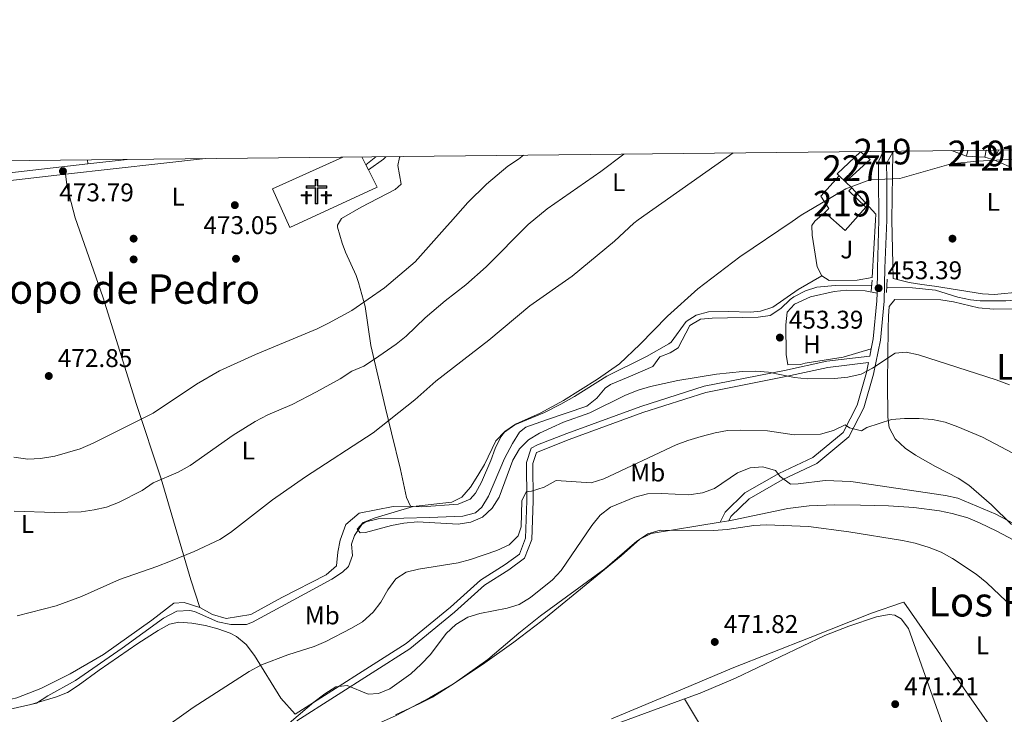
# Model space of a CAD drawing. Extents: x 573453 to 580352, y 724401 to 729106.
# Drawn here: x 575375 to 575760, y 728834 to 729106 of the extents above; entities that cross this region are included whole.
import ezdxf
from ezdxf.enums import TextEntityAlignment as Align

# ---------------------------------------------------------------- set-up
doc = ezdxf.new("R2010")
doc.units = 0
doc.header["$MEASUREMENT"] = 0
doc.linetypes.add('DGN Style 2', pattern=[78.94427, 47.366562, -31.577708])
doc.linetypes.add('DGN Style 3', pattern=[110.521978, 78.94427, -31.577708])
for name, color, linetype in [('Nivel 1', 7, 'Continuous'), ('Nivel 11', 7, 'Continuous'), ('Nivel 15', 7, 'Continuous'), ('Nivel 16', 7, 'Continuous'), ('Nivel 17', 7, 'Continuous'), ('Nivel 21', 7, 'Continuous'), ('Nivel 26', 7, 'Continuous'), ('Nivel 29', 7, 'Continuous'), ('Nivel 36', 7, 'Continuous'), ('Nivel 37', 7, 'Continuous'), ('Nivel 41', 7, 'Continuous'), ('Nivel 45', 7, 'Continuous'), ('Nivel 48', 7, 'Continuous'), ('Nivel 49', 7, 'Continuous'), ('Nivel 5', 7, 'Continuous'), ('Nivel 52', 7, 'Continuous'), ('Nivel 61', 7, 'Continuous'), ('Nivel 7', 7, 'Continuous')]:
    doc.layers.add(name, color=color, linetype=linetype)
doc.styles.add('Style-arial', font='arial.shx', dxfattribs={"bigfont": 'arialbig.shx'})
doc.styles.add('Style-arialn', font='arialn.shx', dxfattribs={"bigfont": 'arialnbig.shx'})
doc.styles.add('Style-times', font='times.shx', dxfattribs={"bigfont": 'timesbig.shx'})

# ---------------------------------------------------------------- blocks, each defined once
blk = doc.blocks.new('5CEMEN')
at = {"layer": 'Nivel 29', "color": 7, "linetype": 'Continuous', "lineweight": 0, "flags": 128}
for points in [[(0.2600000000093132, -4.212000000057742), (0.2600000000093132, 1.953999999910593), (3.776000000070781, 1.953999999910593), (3.776000000070781, 2.844000000040978), (0.2660000000614673, 2.844000000040978), (0.2660000000614673, 5.314000000013039), (-0.7060000000055879, 5.314000000013039), (-0.7060000000055879, 2.844000000040978), (-4.227999999886379, 2.844000000040978), (-4.227999999886379, 1.953999999910593), (-0.712000000057742, 1.953999999910593), (-0.712000000057742, -4.212000000057742), (0.2600000000093132, -4.212000000057742)], [(-0.7060000000055879, 2.667999999830499), (-4.05199999990873, 2.667999999830499), (-4.05199999990873, 2.129999999888241), (-0.5359999998472631, 2.129999999888241), (-0.5359999998472631, -4.036000000080094), (0.08400000003166497, -4.036000000080094), (0.08400000003166497, 2.129999999888241), (3.600000000093132, 2.129999999888241), (3.600000000093132, 2.667999999830499), (0.2660000000614673, 2.667999999830499), (0.09000000008381903, 2.844000000040978), (0.09000000008381903, 5.13800000003539), (-0.5300000000279397, 5.13800000003539), (-0.5300000000279397, 2.844000000040978), (-0.7060000000055879, 2.667999999830499)], [(-3.945999999996275, -4.165999999968335), (-3.945999999996275, -1.082000000169501), (-2.189999999944121, -1.082000000169501), (-2.189999999944121, -0.6380000000353903), (-3.945999999996275, -0.6380000000353903), (-3.945999999996275, 0.5979999999981374), (-4.429999999934807, 0.5979999999981374), (-4.429999999934807, -0.6380000000353903), (-6.189999999944121, -0.6380000000353903), (-6.189999999944121, -1.082000000169501), (-4.433999999891967, -1.082000000169501), (-4.433999999891967, -4.165999999968335), (-3.945999999996275, -4.165999999968335)], [(-4.429999999934807, -0.7260000000242144), (-6.101999999955297, -0.7260000000242144), (-6.101999999955297, -0.9940000001806766), (-4.345999999903142, -0.9940000001806766), (-4.345999999903142, -4.077999999979511), (-4.033999999985099, -4.077999999979511), (-4.033999999985099, -0.9940000001806766), (-2.277999999932945, -0.9940000001806766), (-2.277999999932945, -0.7260000000242144), (-3.945999999996275, -0.7260000000242144), (-4.033999999985099, -0.6380000000353903), (-4.033999999985099, 0.5100000000093132), (-4.341999999945983, 0.5100000000093132), (-4.341999999945983, -0.6380000000353903), (-4.429999999934807, -0.7260000000242144)], [(3.817999999970198, -4.174000000115484), (3.817999999970198, -1.090000000083819), (5.576000000117347, -1.090000000083819), (5.576000000117347, -0.6459999999497086), (3.820000000065193, -0.6459999999497086), (3.820000000065193, 0.5899999998509884), (3.334000000031665, 0.5899999998509884), (3.334000000031665, -0.6459999999497086), (1.574000000022352, -0.6459999999497086), (1.574000000022352, -1.090000000083819), (3.33199999993667, -1.090000000083819), (3.33199999993667, -4.174000000115484), (3.817999999970198, -4.174000000115484)], [(3.334000000031665, -0.7340000001713634), (1.662000000011176, -0.7340000001713634), (1.662000000011176, -1.002000000094995), (3.420000000158325, -1.002000000094995), (3.420000000158325, -4.08600000012666), (3.729999999981374, -4.08600000012666), (3.729999999981374, -1.002000000094995), (5.488000000128523, -1.002000000094995), (5.488000000128523, -0.7340000001713634), (3.820000000065193, -0.7340000001713634), (3.732000000076368, -0.6459999999497086), (3.732000000076368, 0.5019999998621643), (3.422000000020489, 0.5019999998621643), (3.422000000020489, -0.6459999999497086), (3.334000000031665, -0.7340000001713634)], [(-4.033999999985099, -4.077999999979511), (-4.345999999903142, -4.077999999979511), (-4.345999999903142, -3.790000000037253)], [(0.08400000003166497, -4.036000000080094), (-0.5359999998472631, -4.036000000080094), (-0.537999999942258, -3.462000000057742)], [(3.729999999981374, -4.08600000012666), (3.420000000158325, -4.08600000012666), (3.41800000006333, -3.797999999951571)]]:
    blk.add_lwpolyline(points, dxfattribs=at)
blk = doc.blocks.new('5PATER')
at = {"layer": 'Nivel 7', "linetype": 'Continuous', "lineweight": 0}
h = blk.add_hatch(color=53, dxfattribs=at)
edge = h.paths.add_edge_path()
edge.add_ellipse((1.001171767711639e-08, 1.001171767711639e-08), major_axis=(-1.095731442945027, -1.110710700472634), ratio=0.9994222409660316, start_angle=0, end_angle=360)
blk = doc.blocks.new('5PERFI')
at = {"layer": 'Nivel 17', "linetype": 'Continuous', "lineweight": 0}
h = blk.add_hatch(color=7, dxfattribs=at)
edge = h.paths.add_edge_path()
edge.add_arc((1.001171767711639e-08, 1.001171767711639e-08), 1.55999999938624, 315.0000000018422, 675.0000000018422)

msp = doc.modelspace()

# ---------------------------------------------------------------- linework, layer by layer
at = {"layer": 'Nivel 1', "color": 7, "linetype": 'Continuous', "lineweight": 0}
msp.add_polyline3d([(575790.101, 728778.76, 469.245), (575720.9299999999, 728877.976, 471.326), (575720.47, 728877.818, 471.347), (575708.4199999999, 728873.679, 471.616), (575684.435, 728864.087, 472.216), (575653.882, 728852.0860000001, 471.787), (575634.487, 728843.9469999999, 471.686), (575606.686, 728832.28, 471.996)], dxfattribs=at)
at = {"layer": 'Nivel 11', "color": 142, "linetype": 'DGN Style 3', "lineweight": 13}
for points in [[(575379.794, 728837.976, 457.458), (575381.9750000001, 728838.469, 457.458), (575386.4310000001, 728841.3659999999, 457.458), (575397.2749999999, 728847.371, 457.458), (575415.5349999999, 728859.9739999999, 457.458), (575431.6229999999, 728871.625, 457.458), (575436.8910000001, 728874.4709999999, 456.85), (575441.915, 728874.679, 456.85), (575443.7409999999, 728874.217, 456.85), (575452.94, 728870.301, 456.85), (575458.0090000001, 728869.1610000001, 456.85), (575464.091, 728869.2110000001, 456.85), (575466.4979999999, 728870.05, 456.85), (575482.344, 728878.7720000001, 456.767), (575497.45, 728886.9210000001, 456.017), (575501.5689999999, 728889.6499999999, 455.773), (575503.979, 728891.8400000001, 455.634), (575505.4990000001, 728896.2110000001, 455.634), (575505.1510000001, 728900.5660000001, 455.026), (575506.3670000001, 728904, 455.026), (575509.115, 728908.328, 455.026), (575510.6810000001, 728909.327, 455.026), (575515.615, 728910.4380000001, 455.026), (575535.6159999999, 728911.034, 454.464), (575548.6370000001, 728911.5120000001, 454.418), (575553.568, 728912.8260000001, 454.418), (575556.078, 728914.9979999999, 454.418), (575558.6270000001, 728919.385, 454.418), (575564.9450000001, 728934.06, 454.418), (575568.0079999999, 728940, 454.418), (575570.75, 728944.392, 454.418), (575573.2479999999, 728946.2690000001, 454.418), (575581.317, 728949.138, 454.418), (575597.146, 728954.5619999999, 453.81), (575600.9909999999, 728957.658, 453.81), (575604.3189999999, 728961.625, 453.81), (575606.413, 728963.0430000001, 453.81), (575614.1680000001, 728966.2209999999, 453.81), (575622.852, 728970.0290000001, 453.202), (575625.621, 728973.787, 453.202), (575629.655, 728975.3770000001, 453.202), (575632.7509999999, 728977.27, 453.202), (575637.3470000001, 728986.024, 453.202), (575641.5530000001, 728988.5009999999, 452.857), (575646.0390000001, 728988.898, 452.594), (575664.098, 728989.2690000001, 452.594), (575668.7520000001, 728990.0220000001, 452.594), (575672.9010000001, 728992.6799999999, 452.594), (575676.5549999999, 728996.274, 452.594), (575678.0290000001, 728997.2590000001, 452.594), (575682.5079999999, 728999.5730000001, 452.594), (575687.024, 729001.0689999999, 452.594), (575694.1780000001, 729001.7520000001, 451.986), (575708.442, 729001.8700000001, 451.986)], [(575714.317, 729001.021, 451.378), (575724.379, 729000.7590000001, 451.378), (575733.413, 728999.9010000001, 451.378), (575742.1510000001, 728997.173, 450.77), (575747.057, 728996.119, 450.778), (575750.879, 728995.689, 450.77), (575760.862, 728995.7479999999, 450.166), (575793.5220000001, 728997.7479999999, 450.162), (575801.287, 728997.6669999999, 450.162), (575810.01, 728996.8060000001, 450.162), (575815, 728995.6030000001, 449.554), (575818.7690000001, 728991.588, 450.162), (575830.456, 728982.2209999999, 449.571), (575835.9580000001, 728978.162, 449.554), (575840.1370000001, 728975.462, 449.554), (575843.5079999999, 728973.7409999999, 449.554), (575848.3300000001, 728972.2790000001, 449.554), (575852.8640000001, 728971.6410000001, 449.554), (575860.3389999999, 728971.081, 448.946), (575870.1840000001, 728968.993, 448.946), (575886.0290000001, 728968.4469999999, 448.946)], [(575369.3589999999, 728835.6200000001, 457.458), (575379.794, 728837.976, 457.458)]]:
    msp.add_polyline3d(points, dxfattribs=at)
at = {"layer": 'Nivel 15', "color": 1, "linetype": 'Continuous', "lineweight": 13, "extrusion": (0.1764957566680755, -0.171187613610389, 0.9693008040977495), "elevation": -22746.52465655547, "flags": 128}
msp.add_lwpolyline([(924156.9328778465, 91550.04527674522), (924156.9328778461, 91549.47182142863)], dxfattribs=at)
at = {"layer": 'Nivel 15', "color": 1, "linetype": 'Continuous', "lineweight": 13, "extrusion": (0.0684334946346501, 0.07973814271589023, 0.9944640191622368), "elevation": 97990.63952930408, "flags": 128}
msp.add_lwpolyline([(37928.44264120481, -922997.299326695), (37928.44264120469, -922997.8227490862)], dxfattribs=at)
at = {"layer": 'Nivel 15', "color": 1, "linetype": 'Continuous', "lineweight": 13, "extrusion": (-0.01075795071878613, -0.04660377869974149, 0.9988555222389461), "elevation": -39707.21553572571, "flags": 128}
msp.add_lwpolyline([(397011.648647143, 838931.0858706771), (397011.648647143, 838933.364806613)], dxfattribs=at)
at = {"layer": 'Nivel 15', "color": 1, "linetype": 'Continuous', "lineweight": 13, "extrusion": (0.1353649121559977, -0.007306894912226867, 0.9907688680230828), "elevation": 73068.09059788827, "flags": 128}
msp.add_lwpolyline([(759025.5878210475, -530612.13718932), (759025.5878210475, -530604.83425669)], dxfattribs=at)
at = {"layer": 'Nivel 15', "color": 1, "linetype": 'Continuous', "lineweight": 13, "extrusion": (0.01387185398356177, 0.07003721766888518, 0.997447923356533), "elevation": 59509.10069886954, "flags": 128}
msp.add_lwpolyline([(-423133.9133220152, -824881.1527656126), (-423133.913322015, -824878.4075814656)], dxfattribs=at)
at = {"layer": 'Nivel 15', "color": 1, "linetype": 'Continuous', "lineweight": 13, "elevation": 458.553, "flags": 128}
for points in [[(575756.185, 729050.852), (575758.0519999999, 729054.6400000001)], [(575765.202, 729046.8570000001), (575756.185, 729050.852)]]:
    msp.add_lwpolyline(points, dxfattribs=at)
at = {"layer": 'Nivel 15', "color": 1, "linetype": 'Continuous', "lineweight": 13, "extrusion": (0.05285586565797144, -0.05035636283843427, 0.9973316871468743), "elevation": -5826.052013183453, "flags": 128}
msp.add_lwpolyline([(924945.5259797573, 85870.06570435874), (924945.5259797573, 85866.66860530211)], dxfattribs=at)
at = {"layer": 'Nivel 15', "color": 1, "linetype": 'Continuous', "lineweight": 13, "extrusion": (0.05286640234059071, -0.05031497678795688, 0.9973332174425908), "elevation": -5789.813183534316, "flags": 128}
msp.add_lwpolyline([(924989.3108484074, 85396.17420524172), (924989.3108484074, 85392.78983484232)], dxfattribs=at)
at = {"layer": 'Nivel 15', "color": 1, "linetype": 'Continuous', "lineweight": 0}
msp.add_polyline3d([(575695.773, 729044.5830000001, 458.306), (575694.9410000001, 729045.365, 458.306), (575704.105, 729053.9199999999, 458.553), (575707.81, 729050.95, 458.553), (575698.226, 729042.246, 458.553)], dxfattribs=at)
at = {"layer": 'Nivel 15', "color": 1, "linetype": 'Continuous', "lineweight": 13}
for points in [[(575690.1270000001, 729030.1740000001, 458.058), (575691.71, 729031.753, 458.058), (575688.5900000001, 729036.622, 457.811), (575695.773, 729044.5830000001, 458.306)], [(575700.6710000001, 729039.919, 457.811), (575699.486, 729038.6740000001, 457.811), (575706.209, 729032.3530000001, 458.306), (575698.003, 729023.1510000001, 458.306), (575690.1270000001, 729030.1740000001, 458.058)]]:
    msp.add_polyline3d(points, dxfattribs=at)
at = {"layer": 'Nivel 16', "color": 1, "linetype": 'Continuous', "lineweight": 13, "flags": 128}
for points, elevation in [([(575509.1939999999, 729051.936), (575510.7949999999, 729048.7990000001)], 474.411), ([(575745.4480000001, 729052.291), (575739.5630000001, 729054.439)], 458.074), ([(575510.7949999999, 729048.7990000001), (575511.757, 729046.915)], 474.411)]:
    msp.add_lwpolyline(points, dxfattribs=dict(at, elevation=elevation))
at = {"layer": 'Nivel 16', "color": 1, "linetype": 'Continuous', "lineweight": 13, "extrusion": (0.6010131905810985, -0.07527738637553436, 0.7956861566270943), "elevation": 291495.7690282409, "flags": 128}
msp.add_lwpolyline([(794902.535084903, -382174.8886138222), (794925.1503703897, -382170.6307945035), (794951.5272653792, -382167.0449148756)], dxfattribs=at)
at = {"layer": 'Nivel 16', "color": 1, "linetype": 'Continuous', "lineweight": 13, "extrusion": (0.7025161205145342, 0.6940316263054215, 0.1574522216580642), "elevation": 910508.6245251603, "flags": 128}
msp.add_lwpolyline([(114028.7570612789, -144709.5418770102), (114028.7570612791, -144713.2379799579)], dxfattribs=at)
at = {"layer": 'Nivel 16', "color": 1, "linetype": 'Continuous', "lineweight": 13}
msp.add_polyline3d([(575511.757, 729046.915, 474.411), (575515.1969999999, 729040.179, 474.411), (575481.0120000001, 729024.4199999999, 474.411), (575474.22, 729039.496, 474.906), (575501.74, 729051.855, 474.501)], dxfattribs=at)
at = {"layer": 'Nivel 21', "color": 7, "linetype": 'Continuous', "lineweight": 0, "extrusion": (-0.1067762890810389, 0.9732062195863853, 0.2036381060814967), "elevation": 648169.3807907935, "flags": 128}
msp.add_lwpolyline([(-651527.0118057514, -134333.5738464866), (-651509.4404957106, -134333.5064339396), (-651471.9684284539, -134332.9865402062)], dxfattribs=at)
at = {"layer": 'Nivel 21', "color": 7, "linetype": 'Continuous', "lineweight": 0, "extrusion": (0.03417004043570712, 0.02862435217411753, 0.999006033414831), "elevation": 41006.34452706386, "flags": 128}
msp.add_lwpolyline([(189298.313307467, -908410.5231321901), (189298.3133074669, -908415.5034840852)], dxfattribs=at)
at = {"layer": 'Nivel 21', "color": 7, "linetype": 'Continuous', "lineweight": 0, "extrusion": (-0.07913815997818294, 0.1678466597923112, 0.9826314926928771), "elevation": 77288.21669639304, "flags": 128}
msp.add_lwpolyline([(-831465.8538289587, -406711.7851686791), (-831472.9281906374, -406713.1162197074), (-831474.2141370166, -406713.5365516109)], dxfattribs=at)
at = {"layer": 'Nivel 21', "color": 7, "linetype": 'DGN Style 3', "lineweight": 0, "elevation": 456.079, "flags": 128}
msp.add_lwpolyline([(575712.736, 729053.756), (575716.712, 729053.7860000001)], dxfattribs=at)
at = {"layer": 'Nivel 21', "color": 7, "linetype": 'DGN Style 3', "lineweight": 0, "extrusion": (0.01352594361875552, 0.001522689491327799, 0.9999073608419609), "elevation": 9366.585735452893, "flags": 128}
msp.add_lwpolyline([(575343.0325554064, 729035.7877639171), (575358.437000318, 729037.5217659276)], dxfattribs=at)
at = {"layer": 'Nivel 21', "color": 1, "linetype": 'DGN Style 2', "lineweight": 0, "elevation": 451.986, "flags": 128}
for points in [[(575708.5660000001, 729003.828), (575708.291, 728999.4680000001)], [(575714.21, 728998.895), (575714.477, 729004.1880000001)]]:
    msp.add_lwpolyline(points, dxfattribs=at)
at = {"layer": 'Nivel 21', "color": 7, "linetype": 'Continuous', "lineweight": 0}
for points in [[(575716.712, 729053.7860000001, 456.079), (575714.3899999999, 729049.6669999999, 456.079), (575714.2849999999, 729048.044, 455.832), (575714.317, 729044.6769999999, 455.09), (575714.3859999999, 729027.2350000001, 453.81), (575713.5050000001, 729008.4569999999, 452.594), (575713.2990000001, 728995.594, 452.594), (575711.842, 728980.381, 453.81), (575709.0989999999, 728967.0360000001, 455.633), (575705.3659999999, 728953.872, 457.457), (575699.46, 728942.487, 460.497), (575687.007, 728932.1540000001, 462.928), (575673.452, 728925.7110000001, 464.752), (575660.534, 728918.358, 467.184), (575653.4199999999, 728911.413, 468.4), (575652.5930000001, 728909.7250000001, 469.008)], [(575301.962, 729035.44, 475.619), (575322.798, 729037.7380000001, 475.251), (575358.388, 729041.2069999999, 474.261), (575393.4040000001, 729045.149, 473.781)], [(575483.7550000001, 728831.541, 464.687), (575527.977, 728859.737, 464.687), (575545.453, 728874.023, 464.079), (575557.075, 728884.598, 462.863), (575566.5630000001, 728890.523, 461.648), (575572.79, 728895.1000000001, 461.648), (575575.646, 728902.4140000001, 461.648), (575576.162, 728917.5249999999, 460.432), (575576.04, 728932.1140000001, 457.392), (575577.4180000001, 728936.3670000001, 456.176), (575590.203, 728941.504, 456.176), (575618.994, 728951.993, 456.176), (575643.6440000001, 728959.922, 456.176), (575674.9099999999, 728966.075, 454.353), (575691.2890000001, 728969.618, 454.353), (575707.1669999999, 728971.5490000001, 454.941)]]:
    msp.add_polyline3d(points, dxfattribs=at)
at = {"layer": 'Nivel 21', "color": 7, "linetype": 'DGN Style 3', "lineweight": 0}
for points in [[(575712.736, 729053.756, 456.079), (575711.22, 729050.4709999999, 456.079), (575711.0700000001, 729048.132, 455.832), (575711.1030000001, 729044.656, 455.09), (575711.172, 729027.1939999999, 453.81), (575710.7050000001, 729008.5150000001, 452.594), (575710.548, 728998.7050000001, 452.594)], [(575306.243, 729038.9909999999, 475.537), (575320.1769999999, 729040.527, 475.291), (575322.4809999999, 729040.7820000001, 475.251), (575358.068, 729044.2509999999, 474.261), (575402.077, 729049.2050000001, 473.658)], [(575710.548, 728998.7050000001, 452.594), (575710.5009999999, 728995.7509999999, 452.594), (575709.0689999999, 728980.798, 453.81), (575708.2660000001, 728976.8910000001, 454.353)], [(575708.2660000001, 728976.8910000001, 454.353), (575707.696, 728974.122, 454.972), (575690.875, 728972.0760000001, 454.353), (575674.4070000001, 728968.514, 454.353), (575643.021, 728962.338, 456.176), (575618.1869999999, 728954.3489999999, 456.176), (575589.327, 728943.835, 456.176), (575577.8470000001, 728939.382, 456.176), (575575.368, 728938.1159999999, 456.176), (575573.547, 728932.4979999999, 457.392), (575573.672, 728917.558, 460.432), (575573.172, 728902.9240000001, 461.648), (575570.7339999999, 728896.679, 461.648), (575565.165, 728892.5860000001, 461.648), (575555.5660000001, 728886.591, 462.863), (575543.827, 728875.9099999999, 464.079), (575526.5149999999, 728861.7579999999, 464.687), (575483.1359999999, 728834.1000000001, 464.687)], [(575707.1669999999, 728971.5490000001, 454.941), (575706.3770000001, 728967.702, 455.633), (575702.7490000001, 728954.9099999999, 457.457), (575697.2350000001, 728944.281, 460.497), (575685.4890000001, 728934.534, 462.928), (575672.1570000001, 728928.1969999999, 464.752), (575658.8360000001, 728920.615, 467.184), (575651.118, 728913.0800000001, 468.4), (575649.2039999999, 728909.1740000001, 469.008)]]:
    msp.add_polyline3d(points, dxfattribs=at)
at = {"layer": 'Nivel 36', "color": 92, "linetype": 'Continuous', "lineweight": 0, "flags": 128}
for points, elevation in [([(575752.673, 729051.9010000001), (575756.185, 729050.852)], 455.083), ([(575652.5930000001, 728909.7250000001), (575649.2039999999, 728909.1740000001)], 469.851)]:
    msp.add_lwpolyline(points, dxfattribs=dict(at, elevation=elevation))
at = {"layer": 'Nivel 36', "color": 92, "linetype": 'Continuous', "lineweight": 0, "extrusion": (0.0001823750400308255, -0.004462489260754261, 0.999990026414735), "elevation": -2674.781995115687, "flags": 128}
msp.add_lwpolyline([(575401.9810464275, 729044.5278774623), (575401.917045152, 729046.0938930551)], dxfattribs=at)
at = {"layer": 'Nivel 36', "color": 92, "linetype": 'Continuous', "lineweight": 0, "extrusion": (-0.2387842944946886, 0.6769492230265001, 0.696219656535559), "elevation": 356263.543063926, "flags": 128}
msp.add_lwpolyline([(-785239.6185027552, -344880.8583448991), (-785256.414877791, -344880.8792412466), (-785300.6177939996, -344881.5813585176)], dxfattribs=at)
at = {"layer": 'Nivel 36', "color": 92, "linetype": 'Continuous', "lineweight": 0}
for points in [[(575528.2050000001, 728915.4709999999, 455.651), (575526.6200000001, 728918.882, 456.259), (575524.351, 728929.757, 456.867), (575520.8119999999, 728944.162, 458.92), (575518.4539999999, 728953.7380000001, 460.68), (575512.74, 728978.217, 466.594), (575510.433, 728993.45, 469.633), (575507.8659999999, 729002.8019999999, 472.101), (575506.908, 729005.56, 472.673), (575504.9369999999, 729010.132, 472.895), (575502.8130000001, 729014.6939999999, 472.636), (575501.51, 729018.277, 472.673), (575499.713, 729024.533, 473.175), (575499.672, 729025.2679999999, 473.175), (575501.229, 729027.9010000001, 473.175), (575508.902, 729032.371, 473.175), (575522.1599999999, 729039.2479999999, 473.175), (575524.5109999999, 729041.2520000001, 472.927), (575523.2919999999, 729048.6159999999, 472.433), (575523.9299999999, 729051.6810000001, 472.433), (575524.206, 729052.098, 472.413)], [(575393.4040000001, 729045.149, 473.781), (575394.0460000001, 729040.105, 473.781), (575397.1300000001, 729028.1159999999, 473.781), (575398.8800000001, 729023.264, 473.781), (575408.1270000001, 728996.8840000001, 473.173), (575420.923, 728955.5930000001, 471.957), (575430.8189999999, 728926.105, 464.662), (575442.354, 728886.6710000001, 457.975), (575445.869, 728875.8060000001, 457.367)], [(575700.6710000001, 729039.919, 455.489), (575710.058, 729029.564, 454.499), (575709.986, 729027.1799999999, 454.436), (575708.6170000001, 729004.757, 452.612), (575702.7110000001, 729003.774, 452.612), (575691.817, 729003.683, 452.612), (575689, 729005.527, 452.612)], [(575690.1270000001, 729030.1740000001, 454.841), (575686.1699999999, 729026.879, 454.68), (575685.102, 729025.104, 453.828), (575685.1329999999, 729021.369, 453.828), (575687.104, 729008.935, 452.612), (575689, 729005.527, 452.612)], [(575821.963, 729011.814, 452.029), (575817.683, 729002.44, 451.421), (575813.0760000001, 729000.5419999999, 450.831), (575777.548, 729000.236, 450.813), (575756.3659999999, 728998.236, 450.813), (575751.7280000001, 728998.4639999999, 450.813), (575733.027, 729001.4210000001, 450.813), (575728.068, 729002.061, 451.051), (575723.1329999999, 729002.8160000001, 451.386), (575716.8160000001, 729004.398, 451.421)], [(575689, 729005.527, 452.612), (575679.706, 729000.1570000001, 452.612), (575669.804, 728993.227, 452.612), (575665.003, 728991.5989999999, 452.612), (575661.105, 728991.2860000001, 452.612), (575652.3870000001, 728991.5249999999, 452.612), (575644.6059999999, 728991.46, 453.219), (575639.8470000001, 728990.1259999999, 453.284), (575635.922, 728987.652, 453.219), (575630.0179999999, 728979.517, 452.617), (575629.148, 728978.8800000001, 452.612), (575620.44, 728973.983, 453.058), (575604.9750000001, 728966.227, 454.435), (575592.2720000001, 728958.247, 454.435), (575586.9610000001, 728955.3090000001, 454.435), (575580.504, 728952.0150000001, 454.435), (575569.027, 728947.25, 455.043), (575564.9099999999, 728944.378, 454.602), (575563.463, 728942.5349999999, 454.435), (575561.27, 728938.004, 454.355), (575559.5700000001, 728933.315, 454.353), (575555.994, 728924.8829999999, 454.663), (575553.6259999999, 728920.5360000001, 454.933), (575551.5279999999, 728918.156, 455.043), (575546.8740000001, 728916.189, 455.029), (575532.565, 728915.196, 455.651), (575528.2050000001, 728915.4709999999, 455.651)], [(575710.548, 728998.7050000001, 452.594), (575705.871, 728999.5989999999, 452.594), (575698.71, 728999.851, 452.594), (575693.7490000001, 728999.338, 452.594), (575684.581, 728997.2579999999, 452.594), (575678.212, 728994.388, 452.594), (575675.4369999999, 728991.2520000001, 452.594), (575674.8870000001, 728986.3019999999, 453.072), (575674.952, 728974.7509999999, 453.809), (575675.608, 728970.71, 454.417), (575680.5719999999, 728970.8200000001, 454.417), (575682.4510000001, 728971.389, 454.417), (575697.3049999999, 728973.6740000001, 454.446), (575708.2660000001, 728976.8910000001, 454.353)], [(575763.111, 728908.2760000001, 465.295), (575755.2239999999, 728915.935, 465.246), (575746.3740000001, 728923.6710000001, 464.687), (575742.2579999999, 728926.4450000001, 464.252), (575733.348, 728930.9240000001, 463.249), (575725.564, 728935.4029999999, 462.507), (575721.4990000001, 728938.155, 462.189), (575717.5860000001, 728941.7949999999, 461.648), (575715.2280000001, 728946.2590000001, 460.711), (575714.7139999999, 728950.175, 459.824), (575714.6000000001, 728963.8700000001, 456.784), (575714.8700000001, 728984.6950000001, 453.514), (575715.0560000001, 728989.6510000001, 452.76), (575715.2860000001, 728993.446, 452.529), (575717.4410000001, 728996.2660000001, 452.529), (575735.496, 728996.105, 451.921), (575740.416, 728995.358, 451.893), (575750.159, 728992.916, 451.937), (575756.078, 728992.4880000001, 451.705), (575764.162, 728992.6100000001, 451.313)], [(575445.869, 728875.8060000001, 457.367), (575450.872, 728873.0460000001, 457.367), (575456.176, 728871.534, 457.367), (575465.8119999999, 728873.1710000001, 457.367), (575477.896, 728879.8090000001, 457.367), (575495.253, 728888.669, 456.759), (575499.27, 728892.1270000001, 456.759), (575499.848, 728897.423, 456.759), (575500.743, 728902.1000000001, 456.759), (575502.8700000001, 728908.3430000001, 456.759), (575508.125, 728912.7450000001, 456.759), (575521.487, 728915.3459999999, 456.151), (575528.2050000001, 728915.4709999999, 455.651)], [(575766.142, 728900.942, 468.913), (575757.3899999999, 728905.7280000001, 469.179), (575750.5900000001, 728908.97, 469.161), (575745.969, 728910.828, 468.862), (575739.8459999999, 728912.629, 468.635), (575734.888, 728913.6159999999, 468.695), (575724.9550000001, 728914.9469999999, 468.925), (575714.9979999999, 728915.6140000001, 469.163), (575704.0079999999, 728915.8999999999, 469.259), (575693.9920000001, 728915.9920000001, 469.229), (575683.987, 728915.587, 469.199), (575675.709, 728914.5830000001, 469.243), (575654.581, 728910.048, 469.851), (575652.5930000001, 728909.7250000001, 469.851)], [(575649.2039999999, 728909.1740000001, 469.851), (575622.253, 728904.798, 469.851), (575617.8530000001, 728902.538, 470.013), (575610.4990000001, 728895.9839999999, 470.458), (575579.5120000001, 728870.6910000001, 470.458), (575568.538, 728862.246, 470.458), (575556.328, 728853.5460000001, 470.458), (575544.3090000001, 728845.628, 470.458), (575535.685, 728840.54, 470.458), (575522.621, 728833.618, 470.458), (575512.6969999999, 728829.1780000001, 470.458), (575499.0930000001, 728818.1699999999, 471.066), (575469.4890000001, 728795.2139999999, 471.675), (575465.81, 728791.8500000001, 471.642), (575462.6140000001, 728788.294, 471.674), (575460.6570000001, 728783.601, 472.195), (575460.487, 728782.051, 472.282), (575461.4469999999, 728778.946, 472.282), (575462.3570000001, 728778.564, 472.282)], [(575356.034, 728838.8640000001, 458.131), (575360.085, 728838.2760000001, 458.739), (575369.966, 728839.432, 458.257), (575374.3840000001, 728840.574, 458.131), (575383.774, 728844.1640000001, 458.131), (575395.257, 728849.9180000001, 458.131), (575408.1910000001, 728857.4780000001, 458.131), (575427.0460000001, 728870.896, 457.523), (575435.706, 728877.5050000001, 458.131), (575439.75, 728877.8500000001, 458.131), (575445.869, 728875.8060000001, 457.367)], [(575483.1359999999, 728834.1000000001, 464.878), (575477.5719999999, 728840.3910000001, 463.264), (575467.2930000001, 728857.1270000001, 459.801), (575464.0109999999, 728861.4439999999, 459.009), (575460.146, 728864.5530000001, 458.542), (575457.75, 728865.7490000001, 458.401), (575452.9639999999, 728867.521, 458.193), (575448.135, 728868.756, 458.02), (575442.7760000001, 728869.6710000001, 457.793), (575437.716, 728870.125, 457.377), (575434.064, 728869.2860000001, 457.185), (575429.6200000001, 728866.855, 457.185), (575421.6769999999, 728861.712, 457.185), (575406.5120000001, 728851.314, 457.185), (575398.3459999999, 728845.334, 457.641), (575394.0989999999, 728842.686, 457.864), (575389.79, 728840.902, 457.793), (575382.381, 728838.733, 457.342), (575379.794, 728837.976, 457.185)], [(575635.2379999999, 728840.125, 471.749), (575641.4510000001, 728842.3940000001, 471.674), (575655.253, 728848.2110000001, 471.761), (575690.132, 728864.9010000001, 472.282), (575699.443, 728868.5530000001, 471.991), (575710.3030000001, 728872.229, 471.674), (575715.287, 728873.115, 471.674), (575717.456, 728872.9110000001, 471.674), (575719.959, 728871.3759999999, 471.674), (575722.7919999999, 728867.6640000001, 471.674), (575740.152, 728818.76, 471.188), (575760.4580000001, 728755.612, 469.851), (575792.135, 728769.5020000001, 468.781), (575795.807, 728771.7820000001, 468.635), (575808.9850000001, 728778.446, 467.776), (575813.2990000001, 728780.9739999999, 467.533), (575818.1129999999, 728784.419, 467.419), (575819.6429999999, 728787.5449999999, 467.419)], [(575635.2379999999, 728840.125, 471.749), (575656.8600000001, 728804.023, 471.728), (575694.2239999999, 728746.9269999999, 471.141), (575737.3019999999, 728677.0819999999, 471.094), (575752.585, 728654.0349999999, 469.925), (575756.372, 728647.841, 468.101)]]:
    msp.add_polyline3d(points, dxfattribs=at)
at = {"layer": 'Nivel 49', "color": 7, "linetype": 'Continuous', "lineweight": 0, "extrusion": (0.2566552179633799, 0.002782170384426883, 0.9664990215308663), "elevation": 150234.3637452755, "flags": 128}
msp.add_lwpolyline([(722770.8944434025, -563912.744218146), (722770.8944434023, -563911.9805925833)], dxfattribs=at)
at = {"layer": 'Nivel 49', "color": 7, "linetype": 'Continuous', "lineweight": 0, "extrusion": (0.1759351519257996, 0.001894125859242564, 0.9843999363084475), "elevation": 103131.4947428159, "flags": 128}
msp.add_lwpolyline([(722814.1131099833, -574383.3306584179), (722814.1131099833, -574375.9704183408)], dxfattribs=at)
at = {"layer": 'Nivel 49', "color": 7, "linetype": 'Continuous', "lineweight": 0, "extrusion": (-0.8202784391103145, -0.00887134989006453, 0.5718956036567112), "elevation": -478487.3705554268, "flags": 128}
msp.add_lwpolyline([(-722785.5204386394, 334139.4027683912), (-722785.5204386394, 334150.5593030236)], dxfattribs=at)
at = {"layer": 'Nivel 5', "color": 30, "linetype": 'Continuous', "lineweight": 0, "flags": 128}
for points, elevation in [([(575572.3360000001, 729052.621), (575570.3929999999, 729051.0449999999), (575566.2, 729048.315), (575557.8389999999, 729041.2350000001), (575550.541, 729034.1599999999), (575543.774, 729026.4180000001), (575542.504, 729025.071), (575529.9809999999, 729010.922), (575518.03, 729000.7550000001), (575505.2890000001, 728991.9070000001), (575496.2050000001, 728986.9099999999), (575491.6869999999, 728984.77), (575467.587, 728974.7679999999), (575453.55, 728968.321), (575444.6070000001, 728963.1610000001), (575427.6640000001, 728951.8570000001), (575404.131, 728940.112), (575399.081, 728937.8500000001), (575389.1599999999, 728935.02), (575383.652, 728934.1059999999), (575378.6610000001, 728933.8230000001), (575373.1869999999, 728934.5419999999)], 470), ([(575611.6089999999, 729053.048), (575602.5619999999, 729046.2550000001), (575581.625, 729031.6059999999), (575574.19, 729025.47), (575557.7180000001, 729008.9809999999), (575549.878, 729001.9310000001), (575541.771, 728995.727), (575533.898, 728989.1100000001), (575526.5320000001, 728981.882), (575522.656, 728978.7250000001), (575514.129, 728972.915), (575509.906, 728970.1810000001), (575505.315, 728968.2010000001), (575500.689, 728965.2609999999), (575491.433, 728960.163), (575481.929, 728955.2479999999), (575472.4269999999, 728951.1499999999), (575467.533, 728948.541), (575458.851, 728943.203), (575442.108, 728931.379), (575437.4299999999, 728928.794), (575427.693, 728924.5120000001), (575423.2960000001, 728921.631), (575414.0959999999, 728916.855), (575409.4099999999, 728915.112), (575404.523, 728913.962), (575399.4380000001, 728913.2010000001), (575389.033, 728912.983), (575373.325, 728913.5050000001)], 465), ([(575654.3319999999, 729053.513), (575652.872, 729052.561), (575617.1100000001, 729027.3130000001), (575615.524, 729025.99), (575607.8929999999, 729019.0519999999), (575591.413, 729005.3559999999), (575574.7930000001, 728993.801), (575558.865, 728980.3530000001), (575538.067, 728964.2409999999), (575529.869, 728956.993), (575513.575, 728944.128), (575487.1030000001, 728926.9340000001), (575474.2579999999, 728917.8700000001), (575457.845, 728905.148), (575453.638, 728902.44), (575443.611, 728897.783), (575434.3600000001, 728893.966), (575429.1030000001, 728891.852), (575414.4099999999, 728886.7749999999), (575399.565, 728880.182), (575389.7390000001, 728876.5090000001), (575374.483, 728872.598)], 460), ([(575780.1200000001, 729051.9140000001), (575749.466, 729050.2930000001), (575739.4839999999, 729049.1799999999), (575719.3929999999, 729043.574), (575707.754, 729043.0009999999), (575698.297, 729039.4950000001), (575680.8670000001, 729029.183), (575677.3090000001, 729026.767), (575656.862, 729012.953), (575640.4680000001, 729000.351), (575628.6599999999, 728989.7390000001), (575617.845, 728978.666), (575609.8859999999, 728971.0430000001), (575601.3200000001, 728965.031), (575588.0560000001, 728956.7309999999), (575578.889, 728951.8090000001), (575569.2849999999, 728947.4650000001), (575565.0660000001, 728944.6229999999), (575561.5730000001, 728941.0430000001), (575557.0789999999, 728931.696), (575554.567, 728927.3729999999), (575551.604, 728922.9029999999), (575548.308, 728919.0249999999), (575544.342, 728917.033), (575529.2239999999, 728915.2779999999), (575514.4310000001, 728910.908), (575509.764, 728909.118), (575507.419, 728906.4099999999), (575508.4750000001, 728905.048), (575510.5630000001, 728905.131), (575520.723, 728907.9580000001), (575525.649, 728908.807), (575530.9850000001, 728909.277), (575546.7649999999, 728908.371), (575551.7849999999, 728909.131), (575556.379, 728911.0930000001), (575560.138, 728914.658), (575562.7930000001, 728918.9340000001), (575568.162, 728933.4210000001), (575570.8019999999, 728937.817), (575574.3360000001, 728941.3530000001), (575578.658, 728943.929), (575583.4610000001, 728946.213), (575588.0260000001, 728948.2520000001), (575598.2309999999, 728951.885), (575612.1570000001, 728958.7760000001), (575617.2180000001, 728960.726), (575621.987, 728962.227), (575632.6570000001, 728964.575), (575647.8459999999, 728967.0519999999), (575657.8899999999, 728968.05), (575663.111, 728968.159), (575668.0989999999, 728967.818), (575678.2110000001, 728965.6740000001), (575683.189, 728965.1969999999), (575693.946, 728965.3489999999), (575699.163, 728965.915), (575704.3759999999, 728967.068), (575708.7930000001, 728969.4110000001), (575717.6240000001, 728975.273), (575721.8629999999, 728975.7010000001), (575726.7390000001, 728974.5970000001), (575757.111, 728964.869), (575762.311, 728962.9180000001)], 455), ([(575573.3840000001, 728920.9979999999), (575575.5360000001, 728921.277), (575580.483, 728922.885), (575585.0959999999, 728925.469), (575598.78, 728924.5889999999), (575603.76, 728926.0819999999), (575631.98, 728939.3740000001), (575636.6440000001, 728941.175), (575641.854, 728942.71), (575647.2150000001, 728944.1359999999), (575652.146, 728944.9580000001), (575657.166, 728945.132), (575667.6699999999, 728944.8600000001), (575678.098, 728943.284), (575688.3759999999, 728943.6140000001), (575693.4890000001, 728945.0449999999), (575698.1059999999, 728947.172), (575699.8130000001, 728946.0120000001), (575704.456, 728944.9410000001), (575706.5349999999, 728946.1980000001), (575716.1340000001, 728949.3230000001), (575721.217, 728949.7760000001), (575727.0020000001, 728949.764), (575732.2280000001, 728949.351), (575737.101, 728948.229), (575742.1089999999, 728946.4310000001), (575751.784, 728942.415), (575766.0970000001, 728934.881)], 460), ([(575478.196, 728828.47), (575490.3840000001, 728838.909), (575494.73, 728842.1440000001), (575499.0819999999, 728844.791), (575503.385, 728845.415), (575511.638, 728842.024), (575515.7490000001, 728842.189), (575520.172, 728844.054), (575528.3389999999, 728849.899), (575532.429, 728853.6869999999), (575536.0530000001, 728857.503), (575542.146, 728865.736), (575545.8770000001, 728869.2050000001), (575550.5530000001, 728872.051), (575555.3559999999, 728873.442), (575565.929, 728875.574), (575570.7069999999, 728877.04), (575575.142, 728879.729), (575583.658, 728886.6229999999), (575587.02, 728890.324), (575599.0160000001, 728907.8360000001), (575602.3759999999, 728911.977), (575606.3970000001, 728915.0789999999), (575615.8319999999, 728918.9439999999), (575620.855, 728920.314), (575626.236, 728920.4140000001), (575636.9070000001, 728919.9029999999), (575642.3189999999, 728920.601), (575646.9920000001, 728922.392), (575656.027, 728928.4839999999), (575660.906, 728930.4180000001), (575665.8940000001, 728930.7949999999), (575670.8659999999, 728929.415), (575672.619, 728927.0560000001), (575676.757, 728924.023), (575679.7590000001, 728924.1130000001), (575690.192, 728925.44), (575700.337, 728925.0800000001), (575737.2409999999, 728919.567), (575742.1340000001, 728918.534), (575756.8870000001, 728912.355)], 465), ([(575430.1669999999, 728827.321), (575443.2720000001, 728836.746), (575465.1030000001, 728850.8400000001), (575469.9920000001, 728853.381), (575480.243, 728857.291), (575490.5290000001, 728860.6410000001), (575495.1410000001, 728862.571), (575505.1570000001, 728867.7479999999), (575509.4550000001, 728870.298), (575513.591, 728874.02), (575516.642, 728877.9809999999), (575519.3929999999, 728882.685), (575522.425, 728887.0190000001), (575526.5160000001, 728889.6640000001), (575531.385, 728890.801), (575546.7860000001, 728893.3589999999), (575551.6170000001, 728894.6470000001), (575561.8899999999, 728898.1200000001), (575566.767, 728900.3800000001), (575570.263, 728903.869), (575571.409, 728907.4029999999), (575571.6499999999, 728917.523), (575573.3840000001, 728920.9979999999)], 460), ([(575756.8870000001, 728912.355), (575780.095, 728900.088)], 465), ([(575522.324, 728833.8729999999), (575531.8829999999, 728838.2609999999), (575536.7579999999, 728840.7820000001), (575545.4280000001, 728846.2250000001), (575558.372, 728855.585), (575570.4720000001, 728865.8289999999), (575579.0530000001, 728872.534), (575604.1100000001, 728890.8940000001), (575616.6699999999, 728901.767), (575620.9539999999, 728904.675), (575625.756, 728906.081), (575646.5970000001, 728905.9990000001), (575651.9469999999, 728906.3049999999), (575662.378, 728907.8929999999), (575667.372, 728908.131), (575683.727, 728907.4839999999), (575699.476, 728905.462), (575720.524, 728902.048), (575725.4070000001, 728900.977), (575730.926, 728899.263), (575735.5760000001, 728897.408), (575740.0360000001, 728894.9650000001), (575749.29, 728888.906), (575753.497, 728885.4820000001), (575760.9709999999, 728878.314)], 470)]:
    msp.add_lwpolyline(points, dxfattribs=dict(at, elevation=elevation))
at = {"layer": 'Nivel 52', "color": 1, "linetype": 'Continuous', "lineweight": 0}
msp.add_polyline3d([(575698.226, 729042.246, 458.553), (575707.81, 729050.95, 458.553), (575704.105, 729053.9199999999, 458.553), (575694.9410000001, 729045.365, 458.306), (575695.773, 729044.5830000001, 458.306)], close=True, dxfattribs=at)
at = {"layer": 'Nivel 52', "color": 1, "linetype": 'Continuous', "lineweight": 13}
for points in [[(575765.202, 729046.8570000001, 458.553), (575767.7960000001, 729053.4890000001, 459.048), (575764.432, 729054.709, 467.705), (575758.0519999999, 729054.6400000001, 458.553), (575756.185, 729050.852, 458.553)], [(575690.1270000001, 729030.1740000001, 458.058), (575698.003, 729023.1510000001, 458.306), (575706.209, 729032.3530000001, 458.306), (575699.486, 729038.6740000001, 457.811), (575700.6710000001, 729039.919, 457.811), (575698.226, 729042.246, 458.058), (575695.773, 729044.5830000001, 458.306), (575688.5900000001, 729036.622, 457.811), (575691.71, 729031.753, 458.058)]]:
    msp.add_polyline3d(points, close=True, dxfattribs=at)
for points in [[(575712.736, 729053.756, 461.769), (575713.075, 729054.1510000001, 461.714), (575712.337, 729054.1429999999, 461.91)], [(575752.673, 729051.9010000001, 462.758), (575753.2050000001, 729054.587, 462.562), (575745.96, 729054.5090000001, 463.857), (575745.4480000001, 729052.291, 463.748)]]:
    msp.add_3dface(points, dxfattribs=at)
at = {"layer": 'Nivel 61', "color": 7, "linetype": 'Continuous', "lineweight": 0, "flags": 128}
msp.add_lwpolyline([(573493.0700000001, 726716.4099999999), (573468.51, 729029.76), (576880.72, 729066.8400000001), (580292.96, 729105.5800000001), (580319.81, 726792.25), (580346.6499999999, 724478.8999999999), (576932.1499999999, 724440.1400000001), (573517.6499999999, 724403.06)], close=True, dxfattribs=at)

# ---------------------------------------------------------------- block references
at = {"layer": 'Nivel 17', "color": 7, "linetype": 'Continuous', "lineweight": 0}
for p in [(575420, 729020, 473.852), (575740, 729020, 452.773), (575420, 729011.8910000001, 472.704), (575460, 729012.142, 472.568)]:
    msp.add_blockref('5PERFI', p, dxfattribs=at)
at = {"layer": 'Nivel 29', "color": 7, "linetype": 'Continuous', "lineweight": 0}
msp.add_blockref('5CEMEN', (575491.71, 729037.7860000001, 473.917), dxfattribs=at)
at = {"layer": 'Nivel 7', "color": 53, "linetype": 'Continuous', "lineweight": 0}
for p in [(575392.372, 729046.365, 473.791), (575459.544, 729033.0959999999, 473.048), (575711.1440000001, 729000.6499999999, 453.395), (575672.547, 728981.3300000001, 453.395), (575386.8289999999, 728966.3189999999, 472.849), (575647.0989999999, 728862.3770000001, 471.823), (575717.6240000001, 728838.0660000001, 471.215)]:
    msp.add_blockref('5PATER', p, dxfattribs=at)

# ---------------------------------------------------------------- texts
at = {"layer": 'Nivel 26', "color": 92, "linetype": 'Continuous', "lineweight": 0, "style": 'Style-arial'}
msp.add_text('J', height=7.000002, dxfattribs=at).set_placement((575698.7137134566, 729015.7780009999, 453.45), align=Align.MIDDLE_CENTER)
at = {"layer": 'Nivel 37', "color": 92, "linetype": 'Continuous', "lineweight": 0, "style": 'Style-arialn'}
for s, p in [('L', (575609.5521597834, 729042.085001, 463.423)), ('L', (575437.4131597835, 729036.399001, 473.348)), ('L', (575755.9581597834, 729034.3770009999, 453.717)), ('H', (575685.0862170255, 728978.690001, 453.852)), ('L', (575464.7951597834, 728937.209001, 463.614)), ('Mb', (575620.9438623525, 728928.591001, 462.02)), ('L', (575378.5031597833, 728908.4740009999, 464.333)), ('Mb', (575493.7268623526, 728872.7410009999, 458.24)), ('L', (575751.7171597835, 728861.024001, 470.623))]:
    msp.add_text(s, height=7.000002, dxfattribs=at).set_placement(p, align=Align.MIDDLE_CENTER)
at = {"layer": 'Nivel 41', "color": 7, "linetype": 'Continuous', "lineweight": 0, "style": 'Style-arial'}
for s, p in [('473.79', (575390.933, 729034.587, 473.791)), ('473.05', (575447.2409999999, 729021.781, 473.048)), ('453.39', (575714.6440000001, 729004.1499999999, 453.395)), ('453.39', (575676.047, 728984.8300000001, 453.395)), ('472.85', (575390.3289999999, 728969.8189999999, 472.849)), ('471.82', (575650.5989999999, 728865.8770000001, 471.823)), ('471.21', (575721.1240000001, 728841.5660000001, 471.215))]:
    msp.add_text(s, height=7.000002, dxfattribs=at).set_placement(p)
at = {"layer": 'Nivel 45', "color": 7, "linetype": 'Continuous', "lineweight": 0, "style": 'Style-times'}
for s, p in [('Chopo de Pedro', (575410.5627545239, 729000.311001, 473.079)), ('Los Robles', (575769.7555471389, 728878.081001, 469.537))]:
    msp.add_text(s, height=11.500002, dxfattribs=at).set_placement(p, align=Align.MIDDLE_CENTER)
msp.add_text('LARRI%%211N', height=10.000002, dxfattribs=at).set_placement((575757.111, 728964.869, 455))
at = {"layer": 'Nivel 48', "color": 1, "linetype": 'Continuous', "lineweight": 0, "style": 'Style-arialn'}
for s, p in [('219', (575712.7166600081, 729054.0160009998, 456.131)), ('219', (575749.436660008, 729053.317001, 455.328)), ('219', (575762.292660008, 729051.5280009999, 455.084)), ('227', (575700.5396600079, 729047.565001, 456)), ('219', (575696.879660008, 729033.672001, 454.841))]:
    msp.add_text(s, height=10.000002, dxfattribs=at).set_placement(p, align=Align.MIDDLE_CENTER)

doc.saveas('drawing.dxf')
